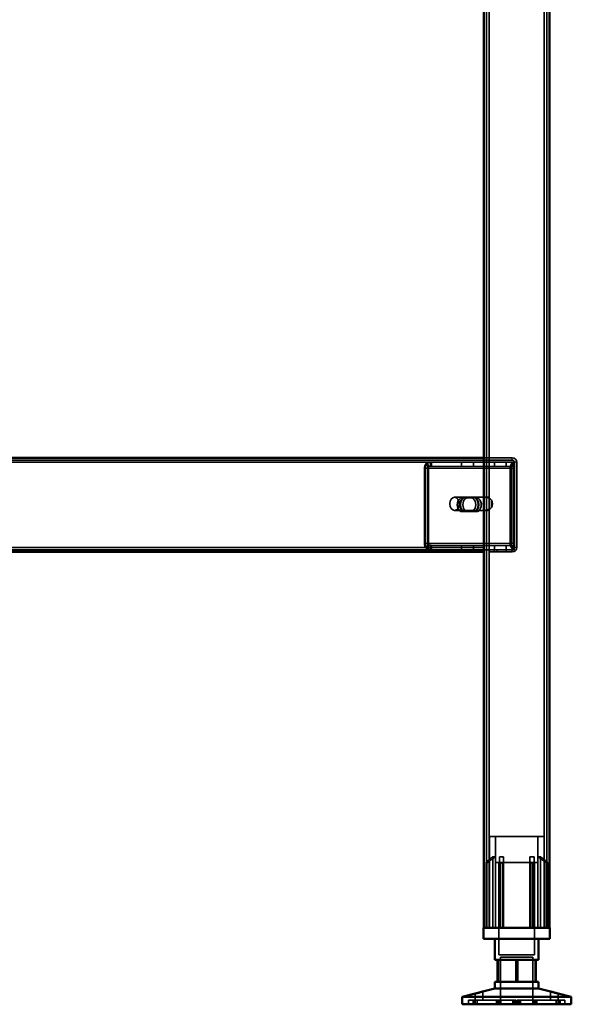
# Model space of a CAD drawing. Units: millimetres. Extents: x 65 to 5840, y 100 to 4100.
# Drawn here: x 3874 to 4126, y 1411 to 1861 of the extents above; entities that cross this region are included whole.
import ezdxf

# ---------------------------------------------------------------- set-up
doc = ezdxf.new("R2010")
doc.units = ezdxf.units.MM
doc.header["$LTSCALE"] = 20
for name, color, linetype, lineweight in [('Hidden (ISO)', 7, 'Continuous', 35), ('Hidden Narrow (ISO)', 7, 'Continuous', 25), ('Visible (ISO)', 7, 'Continuous', 50), ('Visible Narrow (ISO)', 7, 'Continuous', 35)]:
    doc.layers.add(name, color=color, linetype=linetype, lineweight=lineweight)

msp = doc.modelspace()

# ---------------------------------------------------------------- linework, layer by layer
at = {"layer": 'Hidden (ISO)'}
for p, q in [((4087.43, 2308.2), (4087.43, 1445.6)), ((4115.03, 2308.2), (4115.03, 1445.6)), ((4086.23, 1659.6), (3661.23, 1659.6)), ((4060.67, 1656.5), (4059.8, 1658.08)), ((4061.1, 1656.5), (4060.22, 1658.08)), ((4061.76, 1657.12), (4061.76, 1658.72)), ((4061.76, 1658.72), (4062.19, 1658.72)), ((4062.19, 1658.72), (4086.23, 1658.72)), ((4062.19, 1658.72), (4062.19, 1657.12)), ((4076.01, 1658.72), (4076.01, 1656.72)), ((4081.46, 1658.72), (4081.46, 1656.72)), ((4086.23, 1660.6), (4099.23, 1660.6)), ((4099.23, 1659.6), (4086.23, 1659.6)), ((4086.23, 1658.72), (4100.1, 1658.72)), ((4091.01, 1658.72), (4091.01, 1656.72)), ((4096.46, 1658.72), (4096.46, 1656.72)), ((4099.9, 1656.5), (4099.03, 1658.08)), ((4100.32, 1656.5), (4099.45, 1658.08)), ((4099.68, 1658.72), (4099.68, 1657.12)), ((4100.1, 1658.72), (4100.1, 1656.72)), ((4100.23, 1619.6), (4100.23, 1658.6)), ((4101.23, 1619.6), (4101.23, 1658.6)), ((4058.99, 1655.72), (4058.99, 1621.6)), ((4059.41, 1621.6), (4059.41, 1655.72)), ((4060.4, 1655.72), (4060.4, 1621.6)), ((4060.82, 1621.6), (4060.82, 1655.72)), ((4061.76, 1656.72), (4061.76, 1657.12)), ((4062.19, 1656.72), (4061.76, 1656.72)), ((4062.19, 1657.12), (4062.19, 1656.72)), ((4062.19, 1656.72), (4086.23, 1656.72)), ((4086.23, 1656.72), (4100.1, 1656.72)), ((4098.21, 1621.6), (4098.21, 1655.72)), ((4098.64, 1655.72), (4098.64, 1621.6)), ((4099.63, 1621.6), (4099.63, 1655.72)), ((4099.68, 1657.12), (4099.68, 1656.72)), ((4100.05, 1655.72), (4100.05, 1621.6)), ((4086.93, 1642.6), (4072.79, 1642.6)), ((4076.28, 1642.37), (4077.7, 1642.37)), ((4077.7, 1642.37), (4081.62, 1642.37)), ((4081.62, 1642.37), (4082.75, 1642.37)), ((4087.43, 1636.71), (4087.43, 1642.5)), ((4088, 1642.6), (4087.78, 1642.6)), ((4088.56, 1642.5), (4088.56, 1636.71)), ((4089.76, 1637.94), (4089.76, 1641.27)), ((4086.93, 1636.6), (4072.79, 1636.6)), ((4076.28, 1636.03), (4077.7, 1636.03)), ((4081.62, 1636.03), (4077.7, 1636.03)), ((4081.62, 1636.03), (4082.75, 1636.03)), ((4088, 1636.6), (4087.78, 1636.6)), ((3685.7, 1618.6), (4062.19, 1618.6)), ((4060.67, 1620.82), (4059.8, 1619.24)), ((4061.1, 1620.82), (4060.22, 1619.24)), ((4061.76, 1620.2), (4061.76, 1620.6)), ((4061.76, 1620.6), (4062.19, 1620.6)), ((4061.76, 1618.6), (4061.76, 1620.2)), ((4062.19, 1620.6), (4062.19, 1620.2)), ((4086.23, 1620.6), (4062.19, 1620.6)), ((4062.19, 1620.2), (4062.19, 1618.6)), ((4086.23, 1618.6), (4062.19, 1618.6)), ((4075.98, 1618.6), (4075.98, 1617.6)), ((4076.01, 1618.6), (4076.01, 1620.6)), ((4081.46, 1618.6), (4081.46, 1620.6)), ((4081.48, 1618.6), (4081.48, 1617.6)), ((4082.73, 1617.6), (4082.73, 1618.6)), ((4100.1, 1620.6), (4086.23, 1620.6)), ((4100.1, 1618.6), (4086.23, 1618.6)), ((4088.73, 1618.6), (4088.73, 1617.6)), ((4088.73, 1617.6), (4092.23, 1617.6)), ((4090.98, 1618.6), (4090.98, 1617.6)), ((4091.01, 1618.6), (4091.01, 1620.6)), ((4092.23, 1618.6), (4099.23, 1618.6)), ((4092.23, 1617.6), (4092.23, 1618.6)), ((4092.23, 1617.6), (4099.23, 1617.6)), ((4096.46, 1618.6), (4096.46, 1620.6)), ((4096.48, 1618.6), (4096.48, 1617.6)), ((4099.9, 1620.82), (4099.03, 1619.24)), ((4100.32, 1620.82), (4099.45, 1619.24)), ((4099.68, 1620.6), (4099.68, 1620.2)), ((4099.68, 1620.2), (4099.68, 1618.6)), ((4100.1, 1618.6), (4100.1, 1620.6)), ((4113.73, 1487.4), (4088.73, 1487.4)), ((4088.73, 1445.6), (4088.73, 1487.4)), ((4091.48, 1475.55), (4091.48, 1487.4)), ((4110.98, 1475.55), (4110.98, 1487.4)), ((4113.73, 1445.6), (4113.73, 1487.4)), ((4090.29, 1445.6), (4090.29, 1478.1)), ((4091.58, 1478.1), (4090.29, 1478.1)), ((4091.58, 1478.1), (4091.58, 1445.6)), ((4095.18, 1478.1), (4093.29, 1478.1)), ((4109.17, 1478.1), (4107.28, 1478.1)), ((4110.89, 1445.6), (4110.89, 1478.1)), ((4112.17, 1478.1), (4110.89, 1478.1)), ((4112.17, 1478.1), (4112.17, 1445.6)), ((4087.21, 1475.15), (4087.21, 1475.5)), ((4087.21, 1445.6), (4087.21, 1475.15)), ((4091.48, 1475.55), (4110.98, 1475.55)), ((4093.13, 1475.55), (4093.13, 1433.3)), ((4093.29, 1445.6), (4093.29, 1475.32)), ((4095.18, 1445.6), (4095.18, 1476.08)), ((4107.28, 1445.6), (4107.28, 1476.08)), ((4109.17, 1445.6), (4109.17, 1475.32)), ((4109.33, 1475.55), (4109.33, 1433.3)), ((4115.26, 1475.5), (4115.26, 1475.15)), ((4115.26, 1445.6), (4115.26, 1475.15)), ((4093.13, 1433.3), (4109.33, 1433.3)), ((4093.86, 1432.2), (4108.61, 1432.2)), ((4093.86, 1432.2), (4093.86, 1410.6)), ((4100.88, 1430.9), (4100.88, 1420.9)), ((4108.61, 1432.2), (4108.61, 1410.6)), ((4109.71, 1420.9), (4109.71, 1430.9)), ((4082.19, 1412.5), (4082.19, 1415.52)), ((4085.79, 1412.5), (4085.79, 1416.47)), ((4116.67, 1412.5), (4116.67, 1416.47)), ((4120.27, 1412.5), (4120.27, 1415.52)), ((4082.09, 1412.5), (4079.23, 1412.5)), ((4079.23, 1410.6), (4079.23, 1412.5)), ((4081.38, 1410.6), (4081.38, 1412.5)), ((4082.09, 1410.6), (4082.09, 1412.5)), ((4082.09, 1412.5), (4083.09, 1412.5)), ((4082.27, 1410.6), (4082.27, 1412.5)), ((4083.09, 1410.6), (4083.09, 1412.5)), ((4101.04, 1412.5), (4083.09, 1412.5)), ((4091.96, 1410.6), (4091.96, 1412.5)), ((4092.64, 1410.6), (4092.64, 1412.5)), ((4092.9, 1410.6), (4092.9, 1412.5)), ((4093.53, 1410.6), (4093.53, 1412.5)), ((4093.91, 1410.6), (4093.91, 1412.5)), ((4099.52, 1410.6), (4099.52, 1412.5)), ((4099.96, 1410.6), (4099.96, 1412.5)), ((4100.6, 1410.6), (4100.6, 1412.5)), ((4101.04, 1410.6), (4101.04, 1412.5)), ((4101.42, 1410.6), (4101.42, 1412.5)), ((4101.42, 1412.5), (4101.86, 1412.5)), ((4101.86, 1410.6), (4101.86, 1412.5)), ((4101.86, 1412.5), (4102.5, 1412.5)), ((4102.5, 1410.6), (4102.5, 1412.5)), ((4102.5, 1412.5), (4102.94, 1412.5)), ((4102.94, 1410.6), (4102.94, 1412.5)), ((4120.19, 1412.5), (4102.94, 1412.5)), ((4108.55, 1410.6), (4108.55, 1412.5)), ((4108.93, 1410.6), (4108.93, 1412.5)), ((4109.56, 1410.6), (4109.56, 1412.5)), ((4109.82, 1410.6), (4109.82, 1412.5)), ((4110.51, 1410.6), (4110.51, 1412.5)), ((4119.37, 1410.6), (4119.37, 1412.5)), ((4120.19, 1412.5), (4121.08, 1412.5)), ((4120.19, 1410.6), (4120.19, 1412.5)), ((4120.38, 1410.6), (4120.38, 1412.5)), ((4121.08, 1410.6), (4121.08, 1412.5)), ((4123.23, 1412.5), (4121.08, 1412.5)), ((4123.23, 1410.6), (4123.23, 1412.5))]:
    msp.add_line(p, q, dxfattribs=at)
for centre, radius, start, end in [((4099.23, 1658.6), 2, 0, 90), ((4099.23, 1658.6), 1, 0, 90), ((4099.23, 1619.6), 2, 270, 0), ((4099.23, 1619.6), 1, 270, 0)]:
    msp.add_arc(centre, radius, start, end, dxfattribs=at)
for centre, major_axis, start_param, end_param in [((4061.11, 1655.72), (0, -3), 3.805822, 4.712389), ((4061.53, 1655.72), (0, 3), 0.664229, 1.570796), ((4100.33, 1655.72), (0, 3), 0.664229, 1.570796), ((4100.76, 1655.72), (0, -3), 3.805822, 4.712389), ((4061.11, 1655.72), (0, 1), 0.664229, 1.570796), ((4061.53, 1655.72), (0, -1), 3.805822, 4.712389), ((4100.33, 1655.72), (0, -1), 3.805822, 4.712389), ((4100.76, 1655.72), (0, 1), 0.664229, 1.570796), ((4076.28, 1639.2), (0, 3.17), 0, 3.141593), ((4077.42, 1639.2), (0, -3.17), 3.141593, 6.283185), ((4077.7, 1639.2), (0, -3.17), 3.141593, 6.283185), ((4078.83, 1639.2), (0, 3.17), 0, 3.141593), ((4080.21, 1639.2), (0, -3.17), 0, 3.141593), ((4081.34, 1639.2), (0, 3.17), 3.141593, 6.283185), ((4081.62, 1639.2), (0, 3.17), 3.141593, 6.283185), ((4082.75, 1639.2), (0, -3.17), 0, 3.141593), ((4088, 1639.6), (0, -3), 4.123163, 5.301615), ((4088, 1639.6), (0, 3), 6.015422, 6.550949), ((4086.23, 1639.6), (4.24, 0), 0.589226, 0.969532), ((4088, 1639.6), (0, 3), 4.123163, 5.301615), ((4088, 1639.6), (0, -3), 6.015422, 6.550949), ((4086.23, 1639.6), (4.24, 0), 5.313653, 5.693959), ((4061.11, 1621.6), (0, -3), 4.712389, 5.618956), ((4061.53, 1621.6), (0, 3), 1.570796, 2.477363), ((4061.11, 1621.6), (0, 1), 1.570796, 2.477363), ((4061.53, 1621.6), (0, -1), 4.712389, 5.618956), ((4100.33, 1621.6), (0, 3), 1.570796, 2.477363), ((4100.76, 1621.6), (0, -3), 4.712389, 5.618956), ((4100.33, 1621.6), (0, -1), 4.712389, 5.618956), ((4100.76, 1621.6), (0, 1), 1.570796, 2.477363)]:
    msp.add_ellipse(centre, major_axis=major_axis, ratio=0.707107, start_param=start_param, end_param=end_param, dxfattribs=at)
msp.add_ellipse((4072.79, 1639.6), major_axis=(0, -3), ratio=0.707107, dxfattribs=at)
for points, knots in [([(4061.76, 1658.72), (4061.42, 1658.72), (4061.08, 1658.66), (4060.41, 1658.44), (4060.09, 1658.28), (4059.8, 1658.08)], [0, 0, 0, 0, 0.1102018, 0.1102018, 0.2204035, 0.2204035, 0.2204035, 0.2204035]), ([(4060.22, 1658.08), (4060.52, 1658.28), (4060.84, 1658.44), (4061.5, 1658.66), (4061.84, 1658.72), (4062.19, 1658.72)], [0, 0, 0, 0, 0.1102018, 0.1102018, 0.2204035, 0.2204035, 0.2204035, 0.2204035]), ([(4099.03, 1658.08), (4099.1, 1658.28), (4099.2, 1658.44), (4099.43, 1658.66), (4099.55, 1658.72), (4099.68, 1658.72)], [0, 0, 0, 0, 0.1102018, 0.1102018, 0.2204035, 0.2204035, 0.2204035, 0.2204035]), ([(4100.1, 1658.72), (4099.97, 1658.72), (4099.85, 1658.66), (4099.62, 1658.44), (4099.53, 1658.28), (4099.45, 1658.08)], [0, 0, 0, 0, 0.1102018, 0.1102018, 0.2204035, 0.2204035, 0.2204035, 0.2204035]), ([(4060.67, 1656.5), (4060.84, 1656.57), (4061.02, 1656.63), (4061.39, 1656.7), (4061.58, 1656.72), (4061.76, 1656.72)], [0, 0, 0, 0, 0.0572704, 0.0572704, 0.1145408, 0.1145408, 0.1145408, 0.1145408]), ([(4062.19, 1656.72), (4062, 1656.72), (4061.81, 1656.7), (4061.45, 1656.63), (4061.27, 1656.57), (4061.1, 1656.5)], [0, 0, 0, 0, 0.0572704, 0.0572704, 0.1145408, 0.1145408, 0.1145408, 0.1145408]), ([(4099.68, 1657.12), (4099.68, 1657.12), (4099.68, 1657.09), (4099.69, 1656.99), (4099.71, 1656.92), (4099.76, 1656.77), (4099.8, 1656.68), (4099.85, 1656.58)], [0, 0, 0, 0, 0.0462649, 0.0462649, 0.0905883, 0.0905883, 0.1309708, 0.1309708, 0.1309708, 0.1309708]), ([(4099.68, 1656.72), (4099.71, 1656.72), (4099.74, 1656.7), (4099.81, 1656.63), (4099.85, 1656.57), (4099.9, 1656.5)], [0, 0, 0, 0, 0.0572704, 0.0572704, 0.1145408, 0.1145408, 0.1145408, 0.1145408]), ([(4100.1, 1657.12), (4100.1, 1657.12), (4100.1, 1657.09), (4100.12, 1656.99), (4100.13, 1656.92), (4100.19, 1656.77), (4100.23, 1656.68), (4100.28, 1656.58)], [0, 0, 0, 0, 0.0462649, 0.0462649, 0.0905883, 0.0905883, 0.1309708, 0.1309708, 0.1309708, 0.1309708]), ([(4100.32, 1656.5), (4100.27, 1656.57), (4100.23, 1656.63), (4100.16, 1656.7), (4100.13, 1656.72), (4100.1, 1656.72)], [0, 0, 0, 0, 0.0572704, 0.0572704, 0.1145408, 0.1145408, 0.1145408, 0.1145408]), ([(4088.63, 1642.08), (4088.35, 1642.22), (4088.03, 1642.35), (4087.44, 1642.55), (4087.16, 1642.6), (4086.71, 1642.6), (4086.52, 1642.55), (4086.29, 1642.35), (4086.23, 1642.22), (4086.23, 1642.08)], [0.9721062, 0.9721062, 0.9721062, 0.9721062, 1.06748, 1.06748, 1.1628537, 1.1628537, 1.2582274, 1.2582274, 1.3536011, 1.3536011, 1.3536011, 1.3536011]), ([(4087.43, 1642.5), (4087.44, 1642.52), (4087.47, 1642.55), (4087.58, 1642.59), (4087.68, 1642.6), (4087.89, 1642.6), (4088.03, 1642.59), (4088.3, 1642.55), (4088.43, 1642.52), (4088.56, 1642.5)], [0.0991716, 0.0991716, 0.0991716, 0.0991716, 0.1373144, 0.1373144, 0.183055, 0.183055, 0.2287956, 0.2287956, 0.2669385, 0.2669385, 0.2669385, 0.2669385]), ([(4086.23, 1637.13), (4086.23, 1636.99), (4086.29, 1636.85), (4086.52, 1636.66), (4086.71, 1636.6), (4087.16, 1636.6), (4087.44, 1636.66), (4088.03, 1636.85), (4088.35, 1636.99), (4088.63, 1637.13)], [0.1968705, 0.1968705, 0.1968705, 0.1968705, 0.2922442, 0.2922442, 0.3876179, 0.3876179, 0.4829916, 0.4829916, 0.5783653, 0.5783653, 0.5783653, 0.5783653]), ([(4088.56, 1636.71), (4088.43, 1636.68), (4088.3, 1636.66), (4088.03, 1636.62), (4087.89, 1636.6), (4087.68, 1636.6), (4087.58, 1636.62), (4087.47, 1636.66), (4087.44, 1636.68), (4087.43, 1636.71)], [0.4652817, 0.4652817, 0.4652817, 0.4652817, 0.5034245, 0.5034245, 0.5491651, 0.5491651, 0.5949057, 0.5949057, 0.6330486, 0.6330486, 0.6330486, 0.6330486]), ([(4059.8, 1619.24), (4060.09, 1619.04), (4060.41, 1618.88), (4061.08, 1618.66), (4061.42, 1618.6), (4061.76, 1618.6)], [0, 0, 0, 0, 0.1102018, 0.1102018, 0.2204035, 0.2204035, 0.2204035, 0.2204035]), ([(4062.19, 1618.6), (4061.84, 1618.6), (4061.5, 1618.66), (4060.84, 1618.88), (4060.52, 1619.04), (4060.22, 1619.24)], [0, 0, 0, 0, 0.1102018, 0.1102018, 0.2204035, 0.2204035, 0.2204035, 0.2204035]), ([(4061.76, 1620.6), (4061.58, 1620.6), (4061.39, 1620.62), (4061.02, 1620.69), (4060.84, 1620.75), (4060.67, 1620.82)], [0, 0, 0, 0, 0.0572704, 0.0572704, 0.1145408, 0.1145408, 0.1145408, 0.1145408]), ([(4061.1, 1620.82), (4061.27, 1620.75), (4061.45, 1620.69), (4061.81, 1620.62), (4062, 1620.6), (4062.19, 1620.6)], [0, 0, 0, 0, 0.0572704, 0.0572704, 0.1145408, 0.1145408, 0.1145408, 0.1145408]), ([(4099.68, 1618.6), (4099.55, 1618.6), (4099.43, 1618.66), (4099.2, 1618.88), (4099.1, 1619.04), (4099.03, 1619.24)], [0, 0, 0, 0, 0.1102018, 0.1102018, 0.2204035, 0.2204035, 0.2204035, 0.2204035]), ([(4099.45, 1619.24), (4099.53, 1619.04), (4099.62, 1618.88), (4099.85, 1618.66), (4099.97, 1618.6), (4100.1, 1618.6)], [0, 0, 0, 0, 0.1102018, 0.1102018, 0.2204035, 0.2204035, 0.2204035, 0.2204035]), ([(4099.9, 1620.82), (4099.85, 1620.75), (4099.81, 1620.69), (4099.74, 1620.62), (4099.71, 1620.6), (4099.68, 1620.6)], [0, 0, 0, 0, 0.0572704, 0.0572704, 0.1145408, 0.1145408, 0.1145408, 0.1145408]), ([(4099.85, 1620.74), (4099.79, 1620.63), (4099.75, 1620.53), (4099.7, 1620.37), (4099.69, 1620.3), (4099.68, 1620.22), (4099.68, 1620.2), (4099.68, 1620.2)], [0, 0, 0, 0, 0.0456783, 0.0456783, 0.0899311, 0.0899311, 0.1309726, 0.1309726, 0.1309726, 0.1309726]), ([(4100.1, 1620.6), (4100.13, 1620.6), (4100.16, 1620.62), (4100.23, 1620.69), (4100.27, 1620.75), (4100.32, 1620.82)], [0, 0, 0, 0, 0.0572704, 0.0572704, 0.1145408, 0.1145408, 0.1145408, 0.1145408]), ([(4100.28, 1620.74), (4100.22, 1620.63), (4100.18, 1620.53), (4100.13, 1620.37), (4100.11, 1620.3), (4100.1, 1620.22), (4100.1, 1620.2), (4100.1, 1620.2)], [0, 0, 0, 0, 0.0456783, 0.0456783, 0.0899311, 0.0899311, 0.1309726, 0.1309726, 0.1309726, 0.1309726]), ([(4087.71, 1476.08), (4087.7, 1476.07), (4087.7, 1476.07), (4087.63, 1476.01), (4087.56, 1475.95), (4087.5, 1475.9), (4087.45, 1475.85), (4087.39, 1475.79), (4087.3, 1475.68), (4087.26, 1475.63), (4087.22, 1475.55), (4087.21, 1475.52), (4087.21, 1475.5)], [-0.0260779, -0.0260779, -0.0260779, -0.0260779, -0.02496678, -0.02496678, 0, 0, 0, 0.024343, 0.024343, 0.04868601, 0.04868601, 0.06761836, 0.06761836, 0.06761836, 0.06761836]), ([(4087.21, 1475.15), (4087.21, 1475.14), (4087.21, 1475.14), (4087.21, 1475.12), (4087.22, 1475.11), (4087.24, 1475.1), (4087.25, 1475.1), (4087.29, 1475.1), (4087.31, 1475.1), (4087.35, 1475.11), (4087.38, 1475.12), (4087.46, 1475.16), (4087.52, 1475.19), (4087.62, 1475.25), (4087.66, 1475.28), (4087.71, 1475.32)], [0.06491063, 0.06491063, 0.06491063, 0.06491063, 0.06934501, 0.06934501, 0.07968777, 0.07968777, 0.09003053, 0.09003053, 0.10037329, 0.10037329, 0.11071605, 0.11071605, 0.13140157, 0.13140157, 0.14703622, 0.14703622, 0.14703622, 0.14703622]), ([(4093.29, 1475.32), (4093.29, 1475.28), (4093.3, 1475.25), (4093.32, 1475.19), (4093.35, 1475.16), (4093.41, 1475.12), (4093.44, 1475.11), (4093.49, 1475.1), (4093.52, 1475.1), (4093.58, 1475.1), (4093.61, 1475.1), (4093.68, 1475.11), (4093.71, 1475.12), (4093.76, 1475.14), (4093.78, 1475.14), (4093.79, 1475.15)], [0.03302484, 0.03302484, 0.03302484, 0.03302484, 0.04865949, 0.04865949, 0.06934501, 0.06934501, 0.07968777, 0.07968777, 0.09003053, 0.09003053, 0.10037329, 0.10037329, 0.11071605, 0.11071605, 0.11515043, 0.11515043, 0.11515043, 0.11515043]), ([(4094.68, 1475.5), (4094.74, 1475.52), (4094.8, 1475.55), (4094.92, 1475.63), (4094.98, 1475.68), (4095.08, 1475.79), (4095.11, 1475.85), (4095.16, 1475.95), (4095.18, 1476.01), (4095.18, 1476.07), (4095.18, 1476.07), (4095.18, 1476.08)], [0.1125407, 0.1125407, 0.1125407, 0.1125407, 0.13147305, 0.13147305, 0.15581605, 0.15581605, 0.18015905, 0.18015905, 0.20512584, 0.20512584, 0.20623695, 0.20623695, 0.20623695, 0.20623695]), ([(4107.28, 1476.08), (4107.28, 1476.07), (4107.28, 1476.07), (4107.28, 1476.01), (4107.3, 1475.95), (4107.32, 1475.9), (4107.35, 1475.85), (4107.39, 1475.79), (4107.48, 1475.68), (4107.54, 1475.63), (4107.66, 1475.55), (4107.72, 1475.52), (4107.78, 1475.5)], [-0.0260779, -0.0260779, -0.0260779, -0.0260779, -0.02496678, -0.02496678, 0, 0, 0, 0.024343, 0.024343, 0.04868601, 0.04868601, 0.06761836, 0.06761836, 0.06761836, 0.06761836]), ([(4108.67, 1475.15), (4108.69, 1475.14), (4108.7, 1475.14), (4108.75, 1475.12), (4108.78, 1475.11), (4108.85, 1475.1), (4108.88, 1475.1), (4108.94, 1475.1), (4108.97, 1475.1), (4109.02, 1475.11), (4109.05, 1475.12), (4109.11, 1475.16), (4109.14, 1475.19), (4109.17, 1475.25), (4109.17, 1475.28), (4109.17, 1475.32)], [0.06491063, 0.06491063, 0.06491063, 0.06491063, 0.06934501, 0.06934501, 0.07968777, 0.07968777, 0.09003053, 0.09003053, 0.10037329, 0.10037329, 0.11071605, 0.11071605, 0.13140157, 0.13140157, 0.14703622, 0.14703622, 0.14703622, 0.14703622]), ([(4115.26, 1475.5), (4115.26, 1475.52), (4115.24, 1475.55), (4115.2, 1475.63), (4115.16, 1475.68), (4115.07, 1475.79), (4115.02, 1475.85), (4114.9, 1475.95), (4114.84, 1476.01), (4114.76, 1476.07), (4114.76, 1476.07), (4114.76, 1476.08)], [0.1125407, 0.1125407, 0.1125407, 0.1125407, 0.13147305, 0.13147305, 0.15581605, 0.15581605, 0.18015905, 0.18015905, 0.20512584, 0.20512584, 0.20623695, 0.20623695, 0.20623695, 0.20623695]), ([(4114.76, 1475.32), (4114.8, 1475.28), (4114.85, 1475.25), (4114.94, 1475.19), (4115.01, 1475.16), (4115.09, 1475.12), (4115.11, 1475.11), (4115.16, 1475.1), (4115.18, 1475.1), (4115.21, 1475.1), (4115.23, 1475.1), (4115.25, 1475.11), (4115.25, 1475.12), (4115.26, 1475.14), (4115.26, 1475.14), (4115.26, 1475.15)], [0.03302484, 0.03302484, 0.03302484, 0.03302484, 0.04865949, 0.04865949, 0.06934501, 0.06934501, 0.07968777, 0.07968777, 0.09003053, 0.09003053, 0.10037329, 0.10037329, 0.11071605, 0.11071605, 0.11515043, 0.11515043, 0.11515043, 0.11515043]), ([(4116.77, 1416.44), (4116.71, 1416.46), (4116.68, 1416.47), (4116.67, 1416.47), (4116.7, 1416.46), (4116.84, 1416.41), (4116.95, 1416.38), (4117.22, 1416.3), (4117.4, 1416.24), (4117.79, 1416.13), (4118.01, 1416.07), (4118.46, 1415.96), (4118.72, 1415.89), (4119.21, 1415.76), (4119.44, 1415.71), (4119.81, 1415.62), (4119.98, 1415.58), (4120.2, 1415.53), (4120.26, 1415.52), (4120.28, 1415.52), (4120.24, 1415.53), (4120.17, 1415.55)], [0.2041426, 0.2041426, 0.2041426, 0.2041426, 0.2568572, 0.2568572, 0.3198204, 0.3198204, 0.3827837, 0.3827837, 0.448249, 0.448249, 0.5137144, 0.5137144, 0.588187, 0.588187, 0.6626597, 0.6626597, 0.7357036, 0.7357036, 0.8087475, 0.8087475, 0.8737891, 0.8737891, 0.8737891, 0.8737891])]:
    msp.add_open_spline(points, degree=3, knots=knots, dxfattribs=at)
for points, weights in [([(4091.58, 1478.1), (4089.86, 1476.94), (4087.71, 1475.32)], [1, 1.0116011461, 1.00403496666]), ([(4087.71, 1476.08), (4089.11, 1477.2), (4090.29, 1478.1)], [1.00555323783, 1.00729894657, 1]), ([(4093.29, 1475.32), (4093.29, 1476.94), (4093.29, 1478.1)], [1.00403496666, 1.0116011461, 1]), ([(4095.18, 1478.1), (4095.18, 1477.2), (4095.18, 1476.08)], [1, 1.00729894657, 1.00555323783]), ([(4107.28, 1476.08), (4107.28, 1477.2), (4107.28, 1478.1)], [1.00555323783, 1.00729894657, 1]), ([(4109.17, 1478.1), (4109.17, 1476.94), (4109.17, 1475.32)], [1, 1.0116011461, 1.00403496666]), ([(4114.76, 1475.32), (4112.6, 1476.94), (4110.89, 1478.1)], [1.00403496666, 1.0116011461, 1]), ([(4112.17, 1478.1), (4113.35, 1477.2), (4114.76, 1476.08)], [1, 1.00729894657, 1.00555323783]), ([(4094.68, 1475.5), (4094.24, 1475.33), (4093.79, 1475.15)], [1.03460130433, 1.02812268954, 1.02086150291]), ([(4108.67, 1475.15), (4108.22, 1475.33), (4107.78, 1475.5)], [1.02086150291, 1.02812268954, 1.03460130433])]:
    msp.add_rational_spline(points, weights, degree=2, dxfattribs=at)
at = {"layer": 'Hidden Narrow (ISO)'}
for p, q in [((4099.23, 1659.6), (4099.23, 1660.6)), ((4101.23, 1658.6), (4100.23, 1658.6)), ((4059.41, 1655.72), (4058.99, 1655.72)), ((4060.82, 1655.72), (4059.41, 1655.72)), ((4100.05, 1655.72), (4060.82, 1655.72)), ((4058.99, 1621.6), (4059.41, 1621.6)), ((4059.41, 1621.6), (4060.82, 1621.6)), ((4060.82, 1621.6), (4100.05, 1621.6)), ((4099.23, 1617.6), (4099.23, 1618.6)), ((4101.23, 1619.6), (4100.23, 1619.6)), ((4087.71, 1475.32), (4087.71, 1476.08)), ((4087.71, 1445.6), (4087.71, 1475.32)), ((4093.79, 1445.6), (4093.79, 1475.15)), ((4094.68, 1445.6), (4094.68, 1475.5)), ((4107.78, 1445.6), (4107.78, 1475.5)), ((4108.67, 1445.6), (4108.67, 1475.15)), ((4114.76, 1475.32), (4114.76, 1476.08)), ((4114.76, 1445.6), (4114.76, 1475.32))]:
    msp.add_line(p, q, dxfattribs=at)
at = {"layer": 'Visible (ISO)'}
for p, q in [((4086.23, 2260.6), (4086.23, 1445.6)), ((4116.23, 2260.6), (4116.23, 1445.6)), ((3661.23, 1660.6), (4086.23, 1660.6)), ((4086.23, 1617.6), (3661.23, 1617.6)), ((4086.08, 1445.6), (4116.38, 1445.6)), ((4086.08, 1440.6), (4086.08, 1445.6)), ((4116.38, 1440.6), (4116.38, 1445.6)), ((4116.38, 1440.6), (4086.08, 1440.6)), ((4091.23, 1440.6), (4091.23, 1430.9)), ((4111.23, 1440.6), (4111.23, 1430.9)), ((4092.75, 1430.9), (4091.23, 1430.9)), ((4092.4, 1420.9), (4092.4, 1430.9)), ((4101.58, 1430.9), (4092.75, 1430.9)), ((4092.75, 1420.9), (4092.75, 1430.9)), ((4110.06, 1430.9), (4101.58, 1430.9)), ((4101.58, 1420.9), (4101.58, 1430.9)), ((4111.23, 1430.9), (4110.06, 1430.9)), ((4110.06, 1420.9), (4110.06, 1430.9)), ((4091.23, 1420.9), (4092.75, 1420.9)), ((4091.23, 1420.9), (4091.23, 1417.9)), ((4092.75, 1420.9), (4101.58, 1420.9)), ((4101.58, 1420.9), (4110.06, 1420.9)), ((4110.06, 1420.9), (4111.23, 1420.9)), ((4111.23, 1420.9), (4111.23, 1417.9)), ((4082.29, 1415.55), (4076.23, 1413.95)), ((4091.23, 1417.9), (4085.69, 1416.44)), ((4091.23, 1417.9), (4111.23, 1417.9)), ((4111.23, 1417.9), (4116.77, 1416.44)), ((4120.17, 1415.55), (4126.23, 1413.95)), ((4076.23, 1413.95), (4126.23, 1413.95)), ((4076.23, 1413.95), (4076.23, 1410.6)), ((4076.23, 1410.6), (4126.23, 1410.6)), ((4126.23, 1413.95), (4126.23, 1410.6))]:
    msp.add_line(p, q, dxfattribs=at)
for points, knots in [([(4084.12, 1416.02), (4084.33, 1416.07), (4084.55, 1416.13), (4084.96, 1416.24), (4085.15, 1416.3), (4085.44, 1416.38), (4085.56, 1416.41), (4085.74, 1416.46), (4085.78, 1416.47), (4085.8, 1416.47), (4085.77, 1416.46), (4085.62, 1416.41), (4085.51, 1416.38), (4085.24, 1416.3), (4085.07, 1416.24), (4084.67, 1416.13), (4084.45, 1416.07), (4084, 1415.96), (4083.74, 1415.89), (4083.25, 1415.76), (4083.02, 1415.71), (4082.65, 1415.62), (4082.49, 1415.58), (4082.26, 1415.53), (4082.2, 1415.52), (4082.18, 1415.52), (4082.23, 1415.53), (4082.42, 1415.58), (4082.57, 1415.62), (4082.92, 1415.71), (4083.14, 1415.76), (4083.62, 1415.89), (4083.88, 1415.96), (4084.12, 1416.02)], [0, 0, 0, 0, 0.065465, 0.065465, 0.130931, 0.130931, 0.193894, 0.193894, 0.256857, 0.256857, 0.31982, 0.31982, 0.382784, 0.382784, 0.448249, 0.448249, 0.513714, 0.513714, 0.588187, 0.588187, 0.66266, 0.66266, 0.735704, 0.735704, 0.808747, 0.808747, 0.881791, 0.881791, 0.954835, 0.954835, 1.029308, 1.029308, 1.103781, 1.103781, 1.103781, 1.103781]), ([(4118.35, 1416.02), (4118.14, 1416.07), (4117.91, 1416.13), (4117.5, 1416.24), (4117.32, 1416.3), (4117.03, 1416.38), (4116.9, 1416.41), (4116.8, 1416.44), (4116.79, 1416.44), (4116.77, 1416.44)], [0, 0, 0, 0, 0.0654653, 0.0654653, 0.1309307, 0.1309307, 0.1938939, 0.1938939, 0.2041426, 0.2041426, 0.2041426, 0.2041426]), ([(4120.17, 1415.55), (4120.16, 1415.55), (4120.15, 1415.55), (4120.04, 1415.58), (4119.89, 1415.62), (4119.55, 1415.71), (4119.32, 1415.76), (4118.84, 1415.89), (4118.59, 1415.96), (4118.35, 1416.02)], [0.8737891, 0.8737891, 0.8737891, 0.8737891, 0.8817914, 0.8817914, 0.9548352, 0.9548352, 1.0293079, 1.0293079, 1.1037806, 1.1037806, 1.1037806, 1.1037806])]:
    msp.add_open_spline(points, degree=3, knots=knots, dxfattribs=at)
at = {"layer": 'Visible Narrow (ISO)'}
for p, q in [((4088.63, 2260.6), (4088.63, 1445.6)), ((4113.83, 2260.6), (4113.83, 1445.6)), ((4086.23, 1658.6), (3661.23, 1658.6)), ((4086.23, 1619.6), (3661.23, 1619.6))]:
    msp.add_line(p, q, dxfattribs=at)

doc.saveas('drawing.dxf')
